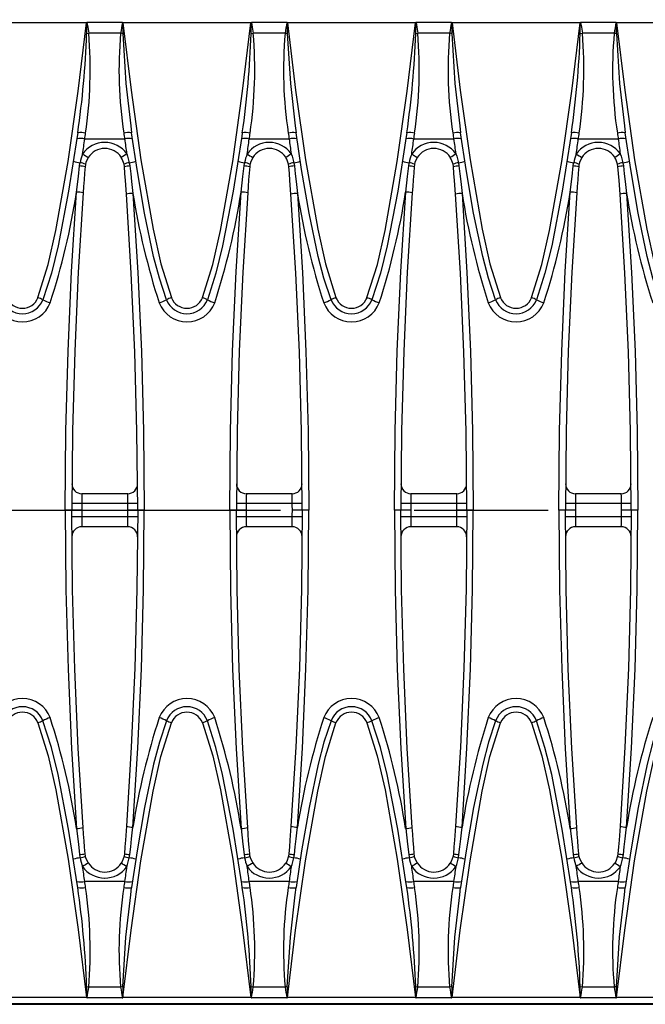
# Model space of a CAD drawing. Units: millimetres. Extents: x 56 to 3304, y 56 to 2320.
# Drawn here: x 971 to 1066, y 452 to 602 of the extents above; entities that cross this region are included whole.
import ezdxf

# ---------------------------------------------------------------- set-up
doc = ezdxf.new("R2010")
doc.units = ezdxf.units.MM
doc.header["$LTSCALE"] = 8
doc.linetypes.add('CENTERX2', pattern=[20.32, 12.7, -2.54, 2.54, -2.54])
doc.layers.add('HAURATON_CENTERLINE', color=60, linetype='CENTERX2')
doc.layers.add('HAURATON_DIMENSIONING', color=1, linetype='Continuous')
doc.layers.add('HAURATON_PRODUCT_CONTOUR', color=7, linetype='Continuous', lineweight=25)
doc.styles.add('SLDTEXTSTYLE2', font='ARIAL.TTF', dxfattribs={"width": 0.948})
doc.dimstyles.new('SLDDIMSTYLE0', dxfattribs={"dimtxt": 28, "dimasz": 26.416, "dimexe": 0, "dimexo": 0.0625, "dimgap": 7, "dimtad": 1, "dimdec": 1, "dimrnd": 1e-09, "dimzin": 12, "dimdsep": 46, "dimtxsty": 'SLDTEXTSTYLE2', "dimsah": 1, "dimcen": 0.09, "dimadec": 0, "dimazin": 3, "dimtfac": 1, "dimtdec": 1, "dimtofl": 0, "dimtmove": 0, "dimatfit": 3, "dimfxl": 1, "dimfrac": 2, "dimtolj": 1, "dimtzin": 12, "dimarcsym": 0})

# ---------------------------------------------------------------- blocks, each defined once
blk = doc.blocks.new('_D_8')
at = {"layer": 'HAURATON_DIMENSIONING'}
for p, q in [((801.41, 749.7), (865.58, 749.7)), ((865.58, 693.89), (801.41, 693.89)), ((583.5, 527.58), (583.5, 690.73)), ((1083.5, 602.68), (1083.5, 690.73)), ((583.5, 682.73), (1083.5, 682.73))]:
    blk.add_line(p, q, dxfattribs=at)
for centre, start, end in [((801.41, 721.8), 90, 270), ((865.58, 721.8), 270, 90)]:
    blk.add_arc(centre, 27.9, start, end, dxfattribs=at)
for points in [[(583.5, 682.73), (609.91, 678.67), (609.91, 686.8)], [(1083.5, 682.73), (1057.08, 686.8), (1057.08, 678.67)]]:
    blk.add_solid(points, dxfattribs=at)
at = {"layer": 'HAURATON_DIMENSIONING', "insert": (801.41, 736.4), "char_height": 28, "attachment_point": 1, "style": 'SLDTEXTSTYLE2'}
blk.add_mtext('500', dxfattribs=at)

msp = doc.modelspace()

# ---------------------------------------------------------------- linework, layer by layer
at = {"layer": 'HAURATON_CENTERLINE'}
msp.add_line((583.5, 527.58), (1583.5, 527.58), dxfattribs=at)
at = {"layer": 'HAURATON_PRODUCT_CONTOUR'}
for p, q in [((986.18, 601.71), (980.81, 601.71)), ((1011.18, 601.71), (1005.81, 601.71)), ((1036.18, 601.71), (1030.81, 601.71)), ((1061.18, 601.71), (1055.81, 601.71)), ((980.72, 601.66), (961.27, 601.66)), ((1005.72, 601.66), (986.27, 601.66)), ((1030.72, 601.66), (1011.27, 601.66)), ((1055.72, 601.66), (1036.27, 601.66)), ((1080.72, 601.66), (1061.27, 601.66)), ((980.76, 600.02), (981.08, 600.07)), ((985.91, 600.07), (981.08, 600.07)), ((1005.76, 600.02), (1006.08, 600.07)), ((1010.91, 600.07), (1006.08, 600.07)), ((1030.76, 600.02), (1031.08, 600.07)), ((1035.91, 600.07), (1031.08, 600.07)), ((1055.76, 600.02), (1056.08, 600.07)), ((1060.91, 600.07), (1056.08, 600.07)), ((987.46, 586.02), (987.58, 584.93)), ((1012.46, 586.02), (1012.58, 584.93)), ((1037.46, 586.02), (1037.58, 584.93)), ((1062.46, 586.02), (1062.58, 584.93)), ((986.53, 584), (980.47, 584)), ((1011.53, 584), (1005.47, 584)), ((1036.53, 584), (1030.47, 584)), ((1061.53, 584), (1055.47, 584)), ((986.49, 579.81), (986.44, 580.18)), ((987.24, 580.4), (987.32, 579.91)), ((1011.49, 579.81), (1011.44, 580.18)), ((1012.24, 580.4), (1012.32, 579.91)), ((1036.49, 579.81), (1036.44, 580.18)), ((1037.24, 580.4), (1037.32, 579.91)), ((1061.49, 579.81), (1061.44, 580.18)), ((1062.24, 580.4), (1062.32, 579.91)), ((986.99, 530.09), (980.02, 530.09)), ((1011.99, 530.09), (1005.02, 530.09)), ((1036.99, 530.09), (1030.02, 530.09)), ((1061.99, 530.09), (1055.02, 530.09)), ((980.01, 528.6), (978.51, 528.6)), ((987.01, 528.6), (980.01, 528.6)), ((988.51, 528.6), (987.01, 528.6)), ((1005.01, 528.6), (1003.51, 528.6)), ((1012.01, 528.6), (1005.01, 528.6)), ((1013.51, 528.6), (1012.01, 528.6)), ((1030.01, 528.6), (1028.51, 528.6)), ((1037.01, 528.6), (1030.01, 528.6)), ((1038.51, 528.6), (1037.01, 528.6)), ((1055.01, 528.6), (1053.51, 528.6)), ((1062.01, 528.6), (1055.01, 528.6)), ((1063.51, 528.6), (1062.01, 528.6)), ((978.51, 527.58), (977.51, 527.58)), ((980.01, 527.58), (978.51, 527.58)), ((988.51, 527.58), (987.01, 527.58)), ((989.51, 527.58), (988.51, 527.58)), ((1003.51, 527.58), (1002.51, 527.58)), ((1005.01, 527.58), (1003.51, 527.58)), ((1013.51, 527.58), (1012.01, 527.58)), ((1014.51, 527.58), (1013.51, 527.58)), ((1028.51, 527.58), (1027.51, 527.58)), ((1030.01, 527.58), (1028.51, 527.58)), ((1038.51, 527.58), (1037.01, 527.58)), ((1039.51, 527.58), (1038.51, 527.58)), ((1053.51, 527.58), (1052.51, 527.58)), ((1055.01, 527.58), (1053.51, 527.58)), ((1063.51, 527.58), (1062.01, 527.58)), ((1064.51, 527.58), (1063.51, 527.58)), ((980.01, 526.56), (978.51, 526.55)), ((987.01, 526.56), (980.01, 526.56)), ((988.51, 526.55), (987.01, 526.56)), ((1005.01, 526.56), (1003.51, 526.55)), ((1012.01, 526.56), (1005.01, 526.56)), ((1013.51, 526.55), (1012.01, 526.56)), ((1030.01, 526.56), (1028.51, 526.55)), ((1037.01, 526.56), (1030.01, 526.56)), ((1038.51, 526.55), (1037.01, 526.56)), ((1055.01, 526.56), (1053.51, 526.55)), ((1062.01, 526.56), (1055.01, 526.56)), ((1063.51, 526.55), (1062.01, 526.56)), ((986.99, 525.06), (980.02, 525.06)), ((1011.99, 525.06), (1005.02, 525.06)), ((1036.99, 525.06), (1030.02, 525.06)), ((1061.99, 525.06), (1055.02, 525.06)), ((986.49, 475.35), (986.44, 474.98)), ((987.24, 474.75), (987.32, 475.24)), ((1011.49, 475.35), (1011.44, 474.98)), ((1012.24, 474.75), (1012.32, 475.24)), ((1036.49, 475.35), (1036.44, 474.98)), ((1037.24, 474.75), (1037.32, 475.24)), ((1061.49, 475.35), (1061.44, 474.98)), ((1062.24, 474.75), (1062.32, 475.24)), ((986.53, 471.15), (980.47, 471.15)), ((987.46, 469.13), (987.58, 470.22)), ((1011.53, 471.15), (1005.47, 471.15)), ((1012.46, 469.13), (1012.58, 470.22)), ((1036.53, 471.15), (1030.47, 471.15)), ((1037.46, 469.13), (1037.58, 470.22)), ((1061.53, 471.15), (1055.47, 471.15)), ((1062.46, 469.13), (1062.58, 470.22)), ((981.08, 455.09), (980.76, 455.13)), ((985.91, 455.09), (981.08, 455.09)), ((1006.08, 455.09), (1005.76, 455.13)), ((1010.91, 455.09), (1006.08, 455.09)), ((1031.08, 455.09), (1030.76, 455.13)), ((1035.91, 455.09), (1031.08, 455.09)), ((1056.08, 455.09), (1055.76, 455.13)), ((1060.91, 455.09), (1056.08, 455.09)), ((980.72, 453.5), (961.27, 453.5)), ((1005.72, 453.5), (986.27, 453.5)), ((1030.72, 453.5), (1011.27, 453.5)), ((1055.72, 453.5), (1036.27, 453.5)), ((1080.72, 453.5), (1061.27, 453.5)), ((577.5, 452.48), (1564.51, 452.48)), ((584.5, 452.58), (1582.5, 452.58)), ((986.18, 453.44), (980.81, 453.44)), ((1011.18, 453.44), (1005.81, 453.44)), ((1036.18, 453.44), (1030.81, 453.44)), ((1061.18, 453.44), (1055.81, 453.44))]:
    msp.add_line(p, q, dxfattribs=at)
at = {"layer": 'HAURATON_PRODUCT_CONTOUR', "flags": 128}
for points in [[(980.76, 601.69), (980.75, 601.68), (980.73, 601.66), (980.72, 601.66)], [(980.81, 601.71), (980.93, 601.01), (981.08, 600.07)], [(1005.76, 601.69), (1005.75, 601.68), (1005.73, 601.66), (1005.72, 601.66)], [(1005.81, 601.71), (1005.93, 601.01), (1006.08, 600.07)], [(1030.76, 601.69), (1030.75, 601.68), (1030.73, 601.66), (1030.72, 601.66)], [(1030.81, 601.71), (1030.93, 601.01), (1031.08, 600.07)], [(1055.76, 601.69), (1055.75, 601.68), (1055.73, 601.66), (1055.72, 601.66)], [(1055.81, 601.71), (1055.93, 601.01), (1056.08, 600.07)], [(973.35, 559.89), (974.93, 564.92), (976.09, 570.08), (977.95, 580.6), (979.46, 591.28), (980.72, 601.66)], [(986.27, 601.66), (987.51, 591.41), (989.01, 580.85), (990.86, 570.3), (992.03, 565.03), (993.64, 559.89)], [(998.35, 559.89), (999.93, 564.92), (1001.09, 570.08), (1002.95, 580.6), (1004.46, 591.28), (1005.72, 601.66)], [(1011.27, 601.66), (1012.51, 591.41), (1014.01, 580.85), (1015.86, 570.3), (1017.03, 565.03), (1018.64, 559.89)], [(1023.35, 559.89), (1024.93, 564.92), (1026.09, 570.08), (1027.95, 580.6), (1029.46, 591.28), (1030.72, 601.66)], [(1036.27, 601.66), (1037.51, 591.41), (1039.01, 580.85), (1040.86, 570.3), (1042.03, 565.03), (1043.64, 559.89)], [(1048.35, 559.89), (1049.93, 564.92), (1051.09, 570.08), (1052.95, 580.6), (1054.46, 591.28), (1055.72, 601.66)], [(1061.27, 601.66), (1062.51, 591.41), (1064.01, 580.85), (1065.86, 570.3), (1067.03, 565.03), (1068.64, 559.89)], [(986.24, 600.02), (986.08, 600.04), (985.91, 600.07)], [(986.24, 600.02), (986.72, 592.46), (987.46, 586.02)], [(1011.24, 600.02), (1011.08, 600.04), (1010.91, 600.07)], [(1011.24, 600.02), (1011.72, 592.46), (1012.46, 586.02)], [(1036.24, 600.02), (1036.08, 600.04), (1035.91, 600.07)], [(1036.24, 600.02), (1036.72, 592.46), (1037.46, 586.02)], [(1061.24, 600.02), (1061.08, 600.04), (1060.91, 600.07)], [(1061.24, 600.02), (1061.72, 592.46), (1062.46, 586.02)], [(979.41, 584.93), (979.33, 584.38), (978.02, 576.06), (976.42, 567.76), (975.4, 563.63), (974.1, 559.57)], [(987.58, 584.93), (987.55, 584.96), (987.55, 584.96)], [(992.89, 559.57), (991.81, 562.83), (990.94, 566.17), (989.56, 572.74), (988.42, 579.37), (987.58, 584.93)], [(1004.41, 584.93), (1004.33, 584.38), (1003.02, 576.06), (1001.42, 567.76), (1000.4, 563.63), (999.1, 559.57)], [(1012.58, 584.93), (1012.55, 584.96), (1012.55, 584.96)], [(1017.89, 559.57), (1016.81, 562.83), (1015.94, 566.17), (1014.56, 572.74), (1013.42, 579.37), (1012.58, 584.93)], [(1029.41, 584.93), (1029.33, 584.38), (1028.02, 576.06), (1026.42, 567.76), (1025.4, 563.63), (1024.1, 559.57)], [(1037.58, 584.93), (1037.55, 584.96), (1037.55, 584.96)], [(1042.89, 559.57), (1041.81, 562.83), (1040.94, 566.17), (1039.56, 572.74), (1038.42, 579.37), (1037.58, 584.93)], [(1054.41, 584.93), (1054.33, 584.38), (1053.02, 576.06), (1051.42, 567.76), (1050.4, 563.63), (1049.1, 559.57)], [(1062.58, 584.93), (1062.55, 584.96), (1062.55, 584.96)], [(1067.89, 559.57), (1066.81, 562.83), (1065.94, 566.17), (1064.56, 572.74), (1063.42, 579.37), (1062.58, 584.93)], [(980.99, 581.19), (980.64, 580.44), (980.58, 580.17)], [(986.44, 580.18), (986.16, 580.96), (986, 581.22)], [(986.84, 581.76), (986.98, 581.42), (987.24, 580.4)], [(1005.99, 581.19), (1005.64, 580.44), (1005.58, 580.17)], [(1011.44, 580.18), (1011.16, 580.96), (1011, 581.22)], [(1011.84, 581.76), (1011.98, 581.42), (1012.24, 580.4)], [(1030.99, 581.19), (1030.64, 580.44), (1030.58, 580.17)], [(1036.44, 580.18), (1036.16, 580.96), (1036, 581.22)], [(1036.84, 581.76), (1036.98, 581.42), (1037.24, 580.4)], [(1055.99, 581.19), (1055.64, 580.44), (1055.58, 580.17)], [(1061.44, 580.18), (1061.16, 580.96), (1061, 581.22)], [(1061.84, 581.76), (1061.98, 581.42), (1062.24, 580.4)], [(979.23, 575.94), (979.51, 578.32), (979.69, 579.91)], [(979.69, 579.91), (979.74, 580.29), (979.76, 580.4)], [(980.53, 579.81), (980.45, 578.81), (980.37, 577.81), (980.3, 576.81), (980.23, 575.81)], [(980.58, 580.17), (980.56, 580.09), (980.53, 579.81)], [(986.8, 575.61), (986.65, 577.71), (986.57, 578.76), (986.49, 579.81)], [(987.32, 579.91), (987.45, 578.72), (987.59, 577.53), (987.69, 576.63), (987.8, 575.74)], [(1004.23, 575.94), (1004.51, 578.32), (1004.69, 579.91)], [(1004.69, 579.91), (1004.74, 580.29), (1004.76, 580.4)], [(1005.53, 579.81), (1005.45, 578.81), (1005.37, 577.81), (1005.3, 576.81), (1005.23, 575.81)], [(1005.58, 580.17), (1005.56, 580.09), (1005.53, 579.81)], [(1011.8, 575.61), (1011.65, 577.71), (1011.57, 578.76), (1011.49, 579.81)], [(1012.32, 579.91), (1012.45, 578.72), (1012.59, 577.53), (1012.69, 576.63), (1012.8, 575.74)], [(1029.23, 575.94), (1029.51, 578.32), (1029.69, 579.91)], [(1029.69, 579.91), (1029.74, 580.29), (1029.76, 580.4)], [(1030.53, 579.81), (1030.45, 578.81), (1030.37, 577.81), (1030.3, 576.81), (1030.23, 575.81)], [(1030.58, 580.17), (1030.56, 580.09), (1030.53, 579.81)], [(1036.8, 575.61), (1036.65, 577.71), (1036.57, 578.76), (1036.49, 579.81)], [(1037.32, 579.91), (1037.45, 578.72), (1037.59, 577.53), (1037.69, 576.63), (1037.8, 575.74)], [(1054.23, 575.94), (1054.51, 578.32), (1054.69, 579.91)], [(1054.69, 579.91), (1054.74, 580.29), (1054.76, 580.4)], [(1055.53, 579.81), (1055.45, 578.81), (1055.37, 577.81), (1055.3, 576.81), (1055.23, 575.81)], [(1055.58, 580.17), (1055.56, 580.09), (1055.53, 579.81)], [(1061.8, 575.61), (1061.65, 577.71), (1061.57, 578.76), (1061.49, 579.81)], [(1062.32, 579.91), (1062.45, 578.72), (1062.59, 577.53), (1062.69, 576.63), (1062.8, 575.74)], [(977.51, 527.58), (977.62, 539.67), (977.94, 551.76), (978.48, 563.85), (979.23, 575.94)], [(980.23, 575.81), (979.48, 563.79), (978.94, 551.74), (978.62, 539.66), (978.51, 527.58)], [(988.51, 527.58), (988.4, 539.59), (988.08, 551.6), (987.54, 563.61), (986.8, 575.61)], [(987.8, 575.74), (988.54, 563.73), (989.08, 551.7), (989.4, 539.65), (989.51, 527.58)], [(1002.51, 527.58), (1002.62, 539.67), (1002.94, 551.76), (1003.48, 563.85), (1004.23, 575.94)], [(1005.23, 575.81), (1004.48, 563.79), (1003.94, 551.74), (1003.62, 539.66), (1003.51, 527.58)], [(1013.51, 527.58), (1013.4, 539.59), (1013.08, 551.6), (1012.54, 563.61), (1011.8, 575.61)], [(1012.8, 575.74), (1013.54, 563.73), (1014.08, 551.7), (1014.4, 539.65), (1014.51, 527.58)], [(1027.51, 527.58), (1027.62, 539.67), (1027.94, 551.76), (1028.48, 563.85), (1029.23, 575.94)], [(1030.23, 575.81), (1029.48, 563.79), (1028.94, 551.74), (1028.62, 539.66), (1028.51, 527.58)], [(1038.51, 527.58), (1038.4, 539.59), (1038.08, 551.6), (1037.54, 563.61), (1036.8, 575.61)], [(1037.8, 575.74), (1038.54, 563.73), (1039.08, 551.7), (1039.4, 539.65), (1039.51, 527.58)], [(1052.51, 527.58), (1052.62, 539.67), (1052.94, 551.76), (1053.48, 563.85), (1054.23, 575.94)], [(1055.23, 575.81), (1054.48, 563.79), (1053.94, 551.74), (1053.62, 539.66), (1053.51, 527.58)], [(1063.51, 527.58), (1063.4, 539.59), (1063.08, 551.6), (1062.54, 563.61), (1061.8, 575.61)], [(1062.8, 575.74), (1063.54, 563.73), (1064.08, 551.7), (1064.4, 539.65), (1064.51, 527.58)], [(977.51, 527.58), (977.62, 515.49), (977.94, 503.4), (978.48, 491.3), (979.23, 479.22)], [(980.23, 479.34), (979.48, 491.36), (978.94, 503.41), (978.62, 515.49), (978.51, 527.58)], [(988.51, 527.58), (988.4, 515.57), (988.08, 503.56), (987.54, 491.54), (986.8, 479.54)], [(987.8, 479.42), (988.54, 491.42), (989.08, 503.45), (989.4, 515.51), (989.51, 527.58)], [(1002.51, 527.58), (1002.62, 515.49), (1002.94, 503.4), (1003.48, 491.3), (1004.23, 479.22)], [(1005.23, 479.34), (1004.48, 491.36), (1003.94, 503.41), (1003.62, 515.49), (1003.51, 527.58)], [(1013.51, 527.58), (1013.4, 515.57), (1013.08, 503.56), (1012.54, 491.54), (1011.8, 479.54)], [(1012.8, 479.42), (1013.54, 491.42), (1014.08, 503.45), (1014.4, 515.51), (1014.51, 527.58)], [(1027.51, 527.58), (1027.62, 515.49), (1027.94, 503.4), (1028.48, 491.3), (1029.23, 479.22)], [(1030.23, 479.34), (1029.48, 491.36), (1028.94, 503.41), (1028.62, 515.49), (1028.51, 527.58)], [(1038.51, 527.58), (1038.4, 515.57), (1038.08, 503.56), (1037.54, 491.54), (1036.8, 479.54)], [(1037.8, 479.42), (1038.54, 491.42), (1039.08, 503.45), (1039.4, 515.51), (1039.51, 527.58)], [(1052.51, 527.58), (1052.62, 515.49), (1052.94, 503.4), (1053.48, 491.3), (1054.23, 479.22)], [(1055.23, 479.34), (1054.48, 491.36), (1053.94, 503.41), (1053.62, 515.49), (1053.51, 527.58)], [(1063.51, 527.58), (1063.4, 515.57), (1063.08, 503.56), (1062.54, 491.54), (1061.8, 479.54)], [(1062.8, 479.42), (1063.54, 491.42), (1064.08, 503.45), (1064.4, 515.51), (1064.51, 527.58)], [(979.41, 470.22), (979.33, 470.77), (978.02, 479.09), (976.42, 487.4), (975.4, 491.52), (974.1, 495.58)], [(992.89, 495.58), (991.81, 492.32), (990.94, 488.98), (989.56, 482.41), (988.42, 475.78), (987.58, 470.22)], [(1004.41, 470.22), (1004.33, 470.77), (1003.02, 479.09), (1001.42, 487.4), (1000.4, 491.52), (999.1, 495.58)], [(1017.89, 495.58), (1016.81, 492.32), (1015.94, 488.98), (1014.56, 482.41), (1013.42, 475.78), (1012.58, 470.22)], [(1029.41, 470.22), (1029.33, 470.77), (1028.02, 479.09), (1026.42, 487.4), (1025.4, 491.52), (1024.1, 495.58)], [(1042.89, 495.58), (1041.81, 492.32), (1040.94, 488.98), (1039.56, 482.41), (1038.42, 475.78), (1037.58, 470.22)], [(1054.41, 470.22), (1054.33, 470.77), (1053.02, 479.09), (1051.42, 487.4), (1050.4, 491.52), (1049.1, 495.58)], [(1067.89, 495.58), (1066.81, 492.32), (1065.94, 488.98), (1064.56, 482.41), (1063.42, 475.78), (1062.58, 470.22)], [(973.35, 495.26), (974.91, 490.24), (976.09, 485.07), (977.95, 474.55), (979.46, 463.87), (980.72, 453.5)], [(986.27, 453.5), (987.51, 463.74), (989.01, 474.3), (990.86, 484.85), (992.03, 490.12), (993.64, 495.26)], [(998.35, 495.26), (999.91, 490.24), (1001.09, 485.07), (1002.95, 474.55), (1004.46, 463.87), (1005.72, 453.5)], [(1011.27, 453.5), (1012.51, 463.74), (1014.01, 474.3), (1015.86, 484.85), (1017.03, 490.12), (1018.64, 495.26)], [(1023.35, 495.26), (1024.91, 490.24), (1026.09, 485.07), (1027.95, 474.55), (1029.46, 463.87), (1030.72, 453.5)], [(1036.27, 453.5), (1037.51, 463.74), (1039.01, 474.3), (1040.86, 484.85), (1042.03, 490.12), (1043.64, 495.26)], [(1048.35, 495.26), (1049.91, 490.24), (1051.09, 485.07), (1052.95, 474.55), (1054.46, 463.87), (1055.72, 453.5)], [(1061.27, 453.5), (1062.51, 463.74), (1064.01, 474.3), (1065.86, 484.85), (1067.03, 490.12), (1068.64, 495.26)], [(979.23, 479.22), (979.51, 476.84), (979.69, 475.24)], [(980.53, 475.35), (980.45, 476.34), (980.37, 477.34), (980.3, 478.34), (980.23, 479.34)], [(986.8, 479.54), (986.65, 477.44), (986.57, 476.39), (986.49, 475.35)], [(987.32, 475.24), (987.45, 476.43), (987.59, 477.62), (987.69, 478.52), (987.8, 479.42)], [(1004.23, 479.22), (1004.51, 476.84), (1004.69, 475.24)], [(1005.53, 475.35), (1005.45, 476.34), (1005.37, 477.34), (1005.3, 478.34), (1005.23, 479.34)], [(1011.8, 479.54), (1011.65, 477.44), (1011.57, 476.39), (1011.49, 475.35)], [(1012.32, 475.24), (1012.45, 476.43), (1012.59, 477.62), (1012.69, 478.52), (1012.8, 479.42)], [(1029.23, 479.22), (1029.51, 476.84), (1029.69, 475.24)], [(1030.53, 475.35), (1030.45, 476.34), (1030.37, 477.34), (1030.3, 478.34), (1030.23, 479.34)], [(1036.8, 479.54), (1036.65, 477.44), (1036.57, 476.39), (1036.49, 475.35)], [(1037.32, 475.24), (1037.45, 476.43), (1037.59, 477.62), (1037.69, 478.52), (1037.8, 479.42)], [(1054.23, 479.22), (1054.51, 476.84), (1054.69, 475.24)], [(1055.53, 475.35), (1055.45, 476.34), (1055.37, 477.34), (1055.3, 478.34), (1055.23, 479.34)], [(1061.8, 479.54), (1061.65, 477.44), (1061.57, 476.39), (1061.49, 475.35)], [(1062.32, 475.24), (1062.45, 476.43), (1062.59, 477.62), (1062.69, 478.52), (1062.8, 479.42)], [(979.69, 475.24), (979.74, 474.86), (979.76, 474.75)], [(980.58, 474.98), (980.56, 475.06), (980.53, 475.35)], [(980.99, 473.96), (980.64, 474.72), (980.58, 474.98)], [(986.44, 474.98), (986.16, 474.19), (986, 473.93)], [(986.84, 473.39), (986.98, 473.74), (987.24, 474.75)], [(1004.69, 475.24), (1004.74, 474.86), (1004.76, 474.75)], [(1005.58, 474.98), (1005.56, 475.06), (1005.53, 475.35)], [(1005.99, 473.96), (1005.64, 474.72), (1005.58, 474.98)], [(1011.44, 474.98), (1011.16, 474.19), (1011, 473.93)], [(1011.84, 473.39), (1011.98, 473.74), (1012.24, 474.75)], [(1029.69, 475.24), (1029.74, 474.86), (1029.76, 474.75)], [(1030.58, 474.98), (1030.56, 475.06), (1030.53, 475.35)], [(1030.99, 473.96), (1030.64, 474.72), (1030.58, 474.98)], [(1036.44, 474.98), (1036.16, 474.19), (1036, 473.93)], [(1036.84, 473.39), (1036.98, 473.74), (1037.24, 474.75)], [(1054.69, 475.24), (1054.74, 474.86), (1054.76, 474.75)], [(1055.58, 474.98), (1055.56, 475.06), (1055.53, 475.35)], [(1055.99, 473.96), (1055.64, 474.72), (1055.58, 474.98)], [(1061.44, 474.98), (1061.16, 474.19), (1061, 473.93)], [(1061.84, 473.39), (1061.98, 473.74), (1062.24, 474.75)], [(987.58, 470.22), (987.55, 470.19), (987.55, 470.19)], [(1012.58, 470.22), (1012.55, 470.19), (1012.55, 470.19)], [(1037.58, 470.22), (1037.55, 470.19), (1037.55, 470.19)], [(1062.58, 470.22), (1062.55, 470.19), (1062.55, 470.19)], [(986.24, 455.13), (986.72, 462.69), (987.46, 469.13)], [(1011.24, 455.13), (1011.72, 462.69), (1012.46, 469.13)], [(1036.24, 455.13), (1036.72, 462.69), (1037.46, 469.13)], [(1061.24, 455.13), (1061.72, 462.69), (1062.46, 469.13)], [(986.24, 455.13), (986.08, 455.11), (985.91, 455.09)], [(1011.24, 455.13), (1011.08, 455.11), (1010.91, 455.09)], [(1036.24, 455.13), (1036.08, 455.11), (1035.91, 455.09)], [(1061.24, 455.13), (1061.08, 455.11), (1060.91, 455.09)], [(980.76, 453.46), (980.75, 453.48), (980.73, 453.49), (980.72, 453.5)], [(1005.76, 453.46), (1005.75, 453.48), (1005.73, 453.49), (1005.72, 453.5)], [(1030.76, 453.46), (1030.75, 453.48), (1030.73, 453.49), (1030.72, 453.5)], [(1055.76, 453.46), (1055.75, 453.48), (1055.73, 453.49), (1055.72, 453.5)]]:
    msp.add_lwpolyline(points, dxfattribs=at)
at = {"layer": 'HAURATON_PRODUCT_CONTOUR'}
for centre, radius, start, end in [((980.81, 601.64), 0.066, 88.0868, 133.4167), ((626.22, 602.4), 354.55, 359.6151, 359.8856), ((1153.6, 573.43), 169.79, 170.4114, 170.9732), ((986.18, 601.64), 0.0683, 47.3571, 91.1395), ((1332.18, 602.36), 345.95, 180.111, 180.3882), ((959.81, 574.75), 37.73, 45.4849, 45.5647), ((1005.81, 601.64), 0.066, 88.0868, 133.4167), ((651.22, 602.4), 354.55, 359.6151, 359.8856), ((1178.6, 573.43), 169.79, 170.4114, 170.9732), ((1011.18, 601.64), 0.0683, 47.3571, 91.1395), ((1357.18, 602.36), 345.95, 180.111, 180.3882), ((984.81, 574.75), 37.73, 45.4849, 45.5647), ((1030.81, 601.64), 0.066, 88.0868, 133.4167), ((676.22, 602.4), 354.55, 359.6151, 359.8856), ((1203.6, 573.43), 169.79, 170.4114, 170.9732), ((1036.18, 601.64), 0.0683, 47.3571, 91.1395), ((1382.18, 602.36), 345.95, 180.111, 180.3882), ((1009.81, 574.75), 37.73, 45.4849, 45.5647), ((1055.81, 601.64), 0.066, 88.0868, 133.4167), ((701.22, 602.4), 354.55, 359.6151, 359.8856), ((1228.6, 573.43), 169.79, 170.4114, 170.9732), ((1061.18, 601.64), 0.0683, 47.3571, 91.1395), ((1407.18, 602.36), 345.95, 180.111, 180.3882), ((1034.81, 574.75), 37.73, 45.4849, 45.5647), ((840.7, 604.9), 140.14, 351.8071, 358.0024), ((914.63, 594.59), 66.67, 351.6488, 4.7145), ((1049.5, 594.5), 63.83, 174.9932, 188.6435), ((865.7, 604.9), 140.14, 351.8071, 358.0024), ((939.63, 594.59), 66.67, 351.6488, 4.7145), ((1074.5, 594.5), 63.83, 174.9932, 188.6435), ((890.7, 604.9), 140.14, 351.8071, 358.0024), ((964.63, 594.59), 66.67, 351.6488, 4.7145), ((1099.5, 594.5), 63.83, 174.9932, 188.6435), ((915.7, 604.9), 140.14, 351.8071, 358.0024), ((989.63, 594.59), 66.67, 351.6488, 4.7145), ((1124.5, 594.5), 63.83, 174.9932, 188.6435), ((979.83, 581.59), 2.5, 75.133, 102.6479), ((979.94, 582.35), 2.64, 75.5877, 101.6191), ((553.35, 642.42), 431.09, 351.9055, 352.2111), ((578.32, 643.1), 406.47, 351.6404, 351.7691), ((987.15, 581.26), 3.72, 83.8984, 101.7177), ((1388.68, 643.1), 406.47, 188.2309, 188.3596), ((987.17, 581.59), 2.5, 77.3521, 104.867), ((1414.02, 642.48), 431.48, 187.789, 188.0894), ((1004.83, 581.59), 2.5, 75.133, 102.6479), ((1004.94, 582.35), 2.64, 75.5877, 101.6191), ((578.35, 642.42), 431.09, 351.9055, 352.2111), ((603.32, 643.1), 406.47, 351.6404, 351.7691), ((1012.15, 581.26), 3.72, 83.8984, 101.7177), ((1413.68, 643.1), 406.47, 188.2309, 188.3596), ((1012.17, 581.59), 2.5, 77.3521, 104.867), ((1439.02, 642.48), 431.48, 187.789, 188.0894), ((1029.83, 581.59), 2.5, 75.133, 102.6479), ((1029.94, 582.35), 2.64, 75.5877, 101.6191), ((603.35, 642.42), 431.09, 351.9055, 352.2111), ((628.32, 643.1), 406.47, 351.6404, 351.7691), ((1037.15, 581.26), 3.72, 83.8984, 101.7177), ((1438.68, 643.1), 406.47, 188.2309, 188.3596), ((1037.17, 581.59), 2.5, 77.3521, 104.867), ((1464.02, 642.48), 431.48, 187.789, 188.0894), ((1054.83, 581.59), 2.5, 75.133, 102.6479), ((1054.94, 582.35), 2.64, 75.5877, 101.6191), ((628.35, 642.42), 431.09, 351.9055, 352.2111), ((653.32, 643.1), 406.47, 351.6404, 351.7691), ((1062.15, 581.26), 3.72, 83.8984, 101.7177), ((1463.68, 643.1), 406.47, 188.2309, 188.3596), ((1062.17, 581.59), 2.5, 77.3521, 104.867), ((1489.02, 642.48), 431.48, 187.789, 188.0894), ((983.48, 579.43), 4.05, 89.8211, 145.4896), ((983.52, 579.58), 3, 90.382, 147.3543), ((983.53, 579.42), 4.06, 35.2036, 90.4118), ((983.5, 579.58), 3, 33.3108, 90), ((1008.48, 579.43), 4.05, 89.8211, 145.4896), ((1008.52, 579.58), 3, 90.382, 147.3543), ((1008.53, 579.42), 4.06, 35.2036, 90.4118), ((1008.5, 579.58), 3, 33.3108, 90), ((1033.48, 579.43), 4.05, 89.8211, 145.4896), ((1033.52, 579.58), 3, 90.382, 147.3543), ((1033.53, 579.42), 4.06, 35.2036, 90.4118), ((1033.5, 579.58), 3, 33.3108, 90), ((1058.48, 579.43), 4.05, 89.8211, 145.4896), ((1058.52, 579.58), 3, 90.382, 147.3543), ((1058.53, 579.42), 4.06, 35.2036, 90.4118), ((1058.5, 579.58), 3, 33.3108, 90), ((985.95, 579.29), 6.29, 157.2792, 169.8439), ((994.8, 604.13), 26.77, 236.8245, 238.9524), ((973.98, 600.89), 23.05, 301.4564, 303.925), ((1010.95, 579.29), 6.29, 157.2792, 169.8439), ((1019.8, 604.13), 26.77, 236.8245, 238.9524), ((998.98, 600.89), 23.05, 301.4564, 303.925), ((1035.95, 579.29), 6.29, 157.2792, 169.8439), ((1044.8, 604.13), 26.77, 236.8245, 238.9524), ((1023.98, 600.89), 23.05, 301.4564, 303.925), ((1060.95, 579.29), 6.29, 157.2792, 169.8439), ((1069.8, 604.13), 26.77, 236.8245, 238.9524), ((1048.98, 600.89), 23.05, 301.4564, 303.925), ((980.2, 584.7), 4.32, 250.691, 264.1892), ((979.52, 575.28), 4.63, 77.4581, 87.9247), ((979.31, 577.22), 3.21, 66.717, 81.9046), ((987.69, 577.3), 3.14, 98.1224, 113.5009), ((987.49, 575.27), 4.64, 92.1197, 102.4517), ((986.81, 584.64), 4.26, 275.8184, 289.3699), ((1005.2, 584.7), 4.32, 250.691, 264.1892), ((1004.52, 575.28), 4.63, 77.4581, 87.9247), ((1004.31, 577.22), 3.21, 66.717, 81.9046), ((1012.69, 577.3), 3.14, 98.1224, 113.5009), ((1012.49, 575.27), 4.64, 92.1197, 102.4517), ((1011.81, 584.64), 4.26, 275.8184, 289.3699), ((1030.2, 584.7), 4.32, 250.691, 264.1892), ((1029.52, 575.28), 4.63, 77.4581, 87.9247), ((1029.31, 577.22), 3.21, 66.717, 81.9046), ((1037.69, 577.3), 3.14, 98.1224, 113.5009), ((1037.49, 575.27), 4.64, 92.1197, 102.4517), ((1036.81, 584.64), 4.26, 275.8184, 289.3699), ((1055.2, 584.7), 4.32, 250.691, 264.1892), ((1054.52, 575.28), 4.63, 77.4581, 87.9247), ((1054.31, 577.22), 3.21, 66.717, 81.9046), ((1062.69, 577.3), 3.14, 98.1224, 113.5009), ((1062.49, 575.27), 4.64, 92.1197, 102.4517), ((1061.81, 584.64), 4.26, 275.8184, 289.3699), ((870.45, 592.96), 110.1, 342.0882, 351.1064), ((979.13, 571.03), 4.91, 77.0964, 88.8517), ((987.89, 570.81), 4.93, 91.1433, 102.8511), ((1095.62, 592.72), 109.15, 188.9506, 197.9412), ((895.45, 592.96), 110.1, 342.0882, 351.1064), ((1004.13, 571.03), 4.91, 77.0964, 88.8517), ((1012.89, 570.81), 4.93, 91.1433, 102.8511), ((1120.62, 592.72), 109.15, 188.9506, 197.9412), ((920.45, 592.96), 110.1, 342.0882, 351.1064), ((1029.13, 571.03), 4.91, 77.0964, 88.8517), ((1037.89, 570.81), 4.93, 91.1433, 102.8511), ((1145.62, 592.72), 109.15, 188.9506, 197.9412), ((945.45, 592.96), 110.1, 342.0882, 351.1064), ((1054.13, 571.03), 4.91, 77.0964, 88.8517), ((1062.89, 570.81), 4.93, 91.1433, 102.8511), ((1170.62, 592.72), 109.15, 188.9506, 197.9412), ((971, 560.8), 2.53, 201.1916, 338.8084), ((971.25, 553.91), 6.34, 63.2862, 70.6129), ((995.74, 553.91), 6.34, 109.3871, 116.7138), ((996, 560.8), 2.53, 201.1916, 338.8084), ((996.25, 553.91), 6.34, 63.2862, 70.6129), ((1020.74, 553.91), 6.34, 109.3871, 116.7138), ((1021, 560.8), 2.53, 201.1916, 338.8084), ((1021.25, 553.91), 6.34, 63.2862, 70.6129), ((1045.74, 553.91), 6.34, 109.3871, 116.7138), ((1046, 560.8), 2.53, 201.1916, 338.8084), ((1046.25, 553.91), 6.34, 63.2862, 70.6129), ((971, 560.74), 4.53, 201.2881, 338.7119), ((971, 560.78), 3.33, 201.2301, 338.7699), ((978.45, 568.26), 9.72, 243.4051, 250.5727), ((988.54, 568.26), 9.72, 289.4273, 296.5949), ((996, 560.74), 4.53, 201.2881, 338.7119), ((996, 560.78), 3.33, 201.2301, 338.7699), ((1003.45, 568.26), 9.72, 243.4051, 250.5727), ((1013.54, 568.26), 9.72, 289.4273, 296.5949), ((1021, 560.74), 4.53, 201.2881, 338.7119), ((1021, 560.78), 3.33, 201.2301, 338.7699), ((1028.45, 568.26), 9.72, 243.4051, 250.5727), ((1038.54, 568.26), 9.72, 289.4273, 296.5949), ((1046, 560.74), 4.53, 201.2881, 338.7119), ((1046, 560.78), 3.33, 201.2301, 338.7699), ((1053.45, 568.26), 9.72, 243.4051, 250.5727), ((980.02, 531.59), 1.5, 179.6541, 270.0043), ((986.99, 531.59), 1.5, 269.9957, 0.3459), ((1005.02, 531.59), 1.5, 179.6541, 270.0043), ((1011.99, 531.59), 1.5, 269.9957, 0.3459), ((1030.02, 531.59), 1.5, 179.6541, 270.0043), ((1036.99, 531.59), 1.5, 269.9957, 0.3459), ((1055.02, 531.59), 1.5, 179.6541, 270.0043), ((1061.99, 531.59), 1.5, 269.9957, 0.3459), ((1149.65, 528.02), 169.64, 179.2994, 179.806), ((817.37, 528.02), 169.64, 0.194, 0.7006), ((1174.65, 528.02), 169.64, 179.2994, 179.806), ((842.37, 528.02), 169.64, 0.194, 0.7006), ((1199.65, 528.02), 169.64, 179.2994, 179.806), ((867.37, 528.02), 169.64, 0.194, 0.7006), ((1224.65, 528.02), 169.64, 179.2994, 179.806), ((892.37, 528.02), 169.64, 0.194, 0.7006), ((1658.51, 527.45), 678.5, 179.90298, 179.98901), ((308.51, 527.45), 678.5, 0.01094, 0.09702), ((1683.51, 527.45), 678.5, 179.90298, 179.98901), ((333.51, 527.45), 678.5, 0.01094, 0.09702), ((1708.51, 527.45), 678.5, 179.90298, 179.98901), ((358.51, 527.45), 678.5, 0.01094, 0.09702), ((1733.51, 527.45), 678.5, 179.90298, 179.98901), ((383.51, 527.45), 678.5, 0.01094, 0.09702), ((1658.51, 527.71), 678.5, 180.01094, 180.09702), ((308.51, 527.71), 678.5, 359.90298, 359.98901), ((1683.51, 527.71), 678.5, 180.01094, 180.09702), ((333.51, 527.71), 678.5, 359.90298, 359.98901), ((1708.51, 527.71), 678.5, 180.01094, 180.09702), ((358.51, 527.71), 678.5, 359.90298, 359.98901), ((1733.51, 527.71), 678.5, 180.01094, 180.09702), ((383.51, 527.71), 678.5, 359.90298, 359.98901), ((1149.65, 527.13), 169.64, 180.194, 180.7006), ((817.37, 527.13), 169.64, 359.2994, 359.806), ((1174.65, 527.13), 169.64, 180.194, 180.7006), ((842.37, 527.13), 169.64, 359.2994, 359.806), ((1199.65, 527.13), 169.64, 180.194, 180.7006), ((867.37, 527.13), 169.64, 359.2994, 359.806), ((1224.65, 527.13), 169.64, 180.194, 180.7006), ((892.37, 527.13), 169.64, 359.2994, 359.806), ((980.02, 523.56), 1.5, 89.9957, 180.3459), ((986.99, 523.56), 1.5, 359.6541, 90.0043), ((1005.02, 523.56), 1.5, 89.9957, 180.3459), ((1011.99, 523.56), 1.5, 359.6541, 90.0043), ((1030.02, 523.56), 1.5, 89.9957, 180.3459), ((1036.99, 523.56), 1.5, 359.6541, 90.0043), ((1055.02, 523.56), 1.5, 89.9957, 180.3459), ((1061.99, 523.56), 1.5, 359.6541, 90.0043), ((971, 494.41), 4.53, 21.2881, 158.7119), ((996, 494.41), 4.53, 21.2881, 158.7119), ((1021, 494.41), 4.53, 21.2881, 158.7119), ((1046, 494.41), 4.53, 21.2881, 158.7119), ((971, 494.38), 3.33, 21.2301, 158.7699), ((996, 494.38), 3.33, 21.2301, 158.7699), ((1021, 494.38), 3.33, 21.2301, 158.7699), ((1046, 494.38), 3.33, 21.2301, 158.7699), ((971, 494.35), 2.53, 21.1916, 158.8084), ((971.25, 501.25), 6.34, 289.3871, 296.7138), ((978.45, 486.89), 9.72, 109.4273, 116.5949), ((870.45, 462.19), 110.1, 8.8936, 17.9118), ((1095.62, 462.43), 109.15, 162.0588, 171.0494), ((988.54, 486.89), 9.72, 63.4051, 70.5727), ((995.74, 501.25), 6.34, 243.2862, 250.6129), ((996, 494.35), 2.53, 21.1916, 158.8084), ((996.25, 501.25), 6.34, 289.3871, 296.7138), ((1003.45, 486.89), 9.72, 109.4273, 116.5949), ((895.45, 462.19), 110.1, 8.8936, 17.9118), ((1120.62, 462.43), 109.15, 162.0588, 171.0494), ((1013.54, 486.89), 9.72, 63.4051, 70.5727), ((1020.74, 501.25), 6.34, 243.2862, 250.6129), ((1021, 494.35), 2.53, 21.1916, 158.8084), ((1021.25, 501.25), 6.34, 289.3871, 296.7138), ((1028.45, 486.89), 9.72, 109.4273, 116.5949), ((920.45, 462.19), 110.1, 8.8936, 17.9118), ((1145.62, 462.43), 109.15, 162.0588, 171.0494), ((1038.54, 486.89), 9.72, 63.4051, 70.5727), ((1045.74, 501.25), 6.34, 243.2862, 250.6129), ((1046, 494.35), 2.53, 21.1916, 158.8084), ((1046.25, 501.25), 6.34, 289.3871, 296.7138), ((1053.45, 486.89), 9.72, 109.4273, 116.5949), ((945.45, 462.19), 110.1, 8.8936, 17.9118), ((1170.62, 462.43), 109.15, 162.0588, 171.0494), ((979.13, 484.12), 4.91, 271.1483, 282.9036), ((987.89, 484.34), 4.93, 257.1489, 268.8567), ((1004.13, 484.12), 4.91, 271.1483, 282.9036), ((1012.89, 484.34), 4.93, 257.1489, 268.8567), ((1029.13, 484.12), 4.91, 271.1483, 282.9036), ((1037.89, 484.34), 4.93, 257.1489, 268.8567), ((1054.13, 484.12), 4.91, 271.1483, 282.9036), ((1062.89, 484.34), 4.93, 257.1489, 268.8567), ((980.2, 470.45), 4.32, 95.8108, 109.309), ((979.52, 479.87), 4.63, 272.0753, 282.5419), ((979.31, 477.93), 3.21, 278.0954, 293.283), ((985.95, 475.86), 6.29, 190.1561, 202.7208), ((987.69, 477.86), 3.14, 246.4991, 261.8776), ((987.49, 479.88), 4.64, 257.5483, 267.8803), ((986.81, 470.51), 4.26, 70.6301, 84.1816), ((1005.2, 470.45), 4.32, 95.8108, 109.309), ((1004.52, 479.87), 4.63, 272.0753, 282.5419), ((1004.31, 477.93), 3.21, 278.0954, 293.283), ((1010.95, 475.86), 6.29, 190.1561, 202.7208), ((1012.69, 477.86), 3.14, 246.4991, 261.8776), ((1012.49, 479.88), 4.64, 257.5483, 267.8803), ((1011.81, 470.51), 4.26, 70.6301, 84.1816), ((1030.2, 470.45), 4.32, 95.8108, 109.309), ((1029.52, 479.87), 4.63, 272.0753, 282.5419), ((1029.31, 477.93), 3.21, 278.0954, 293.283), ((1035.95, 475.86), 6.29, 190.1561, 202.7208), ((1037.69, 477.86), 3.14, 246.4991, 261.8776), ((1037.49, 479.88), 4.64, 257.5483, 267.8803), ((1036.81, 470.51), 4.26, 70.6301, 84.1816), ((1055.2, 470.45), 4.32, 95.8108, 109.309), ((1054.52, 479.87), 4.63, 272.0753, 282.5419), ((1054.31, 477.93), 3.21, 278.0954, 293.283), ((1060.95, 475.86), 6.29, 190.1561, 202.7208), ((1062.69, 477.86), 3.14, 246.4991, 261.8776), ((1062.49, 479.88), 4.64, 257.5483, 267.8803), ((1061.81, 470.51), 4.26, 70.6301, 84.1816), ((994.8, 451.02), 26.77, 121.0476, 123.1755), ((553.35, 412.73), 431.09, 7.7889, 8.0945), ((983.48, 475.72), 4.05, 214.5104, 270.1789), ((983.52, 475.58), 3, 212.6457, 269.618), ((983.5, 475.58), 3, 270, 326.6892), ((983.53, 475.73), 4.06, 269.5882, 324.7964), ((973.98, 454.27), 23.05, 56.075, 58.5436), ((1414.02, 412.68), 431.48, 171.9106, 172.211), ((1019.8, 451.02), 26.77, 121.0476, 123.1755), ((578.35, 412.73), 431.09, 7.7889, 8.0945), ((1008.48, 475.72), 4.05, 214.5104, 270.1789), ((1008.52, 475.58), 3, 212.6457, 269.618), ((1008.5, 475.58), 3, 270, 326.6892), ((1008.53, 475.73), 4.06, 269.5882, 324.7964), ((998.98, 454.27), 23.05, 56.075, 58.5436), ((1439.02, 412.68), 431.48, 171.9106, 172.211), ((1044.8, 451.02), 26.77, 121.0476, 123.1755), ((603.35, 412.73), 431.09, 7.7889, 8.0945), ((1033.48, 475.72), 4.05, 214.5104, 270.1789), ((1033.52, 475.58), 3, 212.6457, 269.618), ((1033.5, 475.58), 3, 270, 326.6892), ((1033.53, 475.73), 4.06, 269.5882, 324.7964), ((1023.98, 454.27), 23.05, 56.075, 58.5436), ((1464.02, 412.68), 431.48, 171.9106, 172.211), ((1069.8, 451.02), 26.77, 121.0476, 123.1755), ((628.35, 412.73), 431.09, 7.7889, 8.0945), ((1058.48, 475.72), 4.05, 214.5104, 270.1789), ((1058.52, 475.58), 3, 212.6457, 269.618), ((1058.5, 475.58), 3, 270, 326.6892), ((1058.53, 475.73), 4.06, 269.5882, 324.7964), ((1048.98, 454.27), 23.05, 56.075, 58.5436), ((1489.02, 412.68), 431.48, 171.9106, 172.211), ((979.83, 473.57), 2.5, 257.3521, 284.867), ((979.94, 472.8), 2.64, 258.3809, 284.4123), ((840.7, 450.25), 140.14, 1.9976, 8.1929), ((578.32, 412.06), 406.47, 8.2309, 8.3596), ((914.63, 460.56), 66.67, 355.2855, 8.3512), ((1049.5, 460.66), 63.83, 171.3565, 185.0068), ((1388.68, 412.06), 406.47, 171.6404, 171.7691), ((987.15, 473.89), 3.72, 258.2823, 276.1015), ((987.17, 473.57), 2.5, 255.133, 282.6479), ((1004.83, 473.57), 2.5, 257.3521, 284.867), ((1004.94, 472.8), 2.64, 258.3809, 284.4123), ((865.7, 450.25), 140.14, 1.9976, 8.1929), ((603.32, 412.06), 406.47, 8.2309, 8.3596), ((939.63, 460.56), 66.67, 355.2855, 8.3512), ((1074.5, 460.66), 63.83, 171.3565, 185.0068), ((1413.68, 412.06), 406.47, 171.6404, 171.7691), ((1012.15, 473.89), 3.72, 258.2823, 276.1015), ((1012.17, 473.57), 2.5, 255.133, 282.6479), ((1029.83, 473.57), 2.5, 257.3521, 284.867), ((1029.94, 472.8), 2.64, 258.3809, 284.4123), ((890.7, 450.25), 140.14, 1.9976, 8.1929), ((628.32, 412.06), 406.47, 8.2309, 8.3596), ((964.63, 460.56), 66.67, 355.2855, 8.3512), ((1099.5, 460.66), 63.83, 171.3565, 185.0068), ((1438.68, 412.06), 406.47, 171.6404, 171.7691), ((1037.15, 473.89), 3.72, 258.2823, 276.1015), ((1037.17, 473.57), 2.5, 255.133, 282.6479), ((1054.83, 473.57), 2.5, 257.3521, 284.867), ((1054.94, 472.8), 2.64, 258.3809, 284.4123), ((915.7, 450.25), 140.14, 1.9976, 8.1929), ((653.32, 412.06), 406.47, 8.2309, 8.3596), ((989.63, 460.56), 66.67, 355.2855, 8.3512), ((1124.5, 460.66), 63.83, 171.3565, 185.0068), ((1463.68, 412.06), 406.47, 171.6404, 171.7691), ((1062.15, 473.89), 3.72, 258.2823, 276.1015), ((1062.17, 473.57), 2.5, 255.133, 282.6479), ((626.22, 452.75), 354.55, 0.1144, 0.3849), ((815.21, 481.43), 167.95, 350.4083, 350.9763), ((1153.6, 481.72), 169.79, 189.0268, 189.5886), ((1332.18, 452.79), 345.95, 179.6118, 179.889), ((651.22, 452.75), 354.55, 0.1144, 0.3849), ((840.21, 481.43), 167.95, 350.4083, 350.9763), ((1178.6, 481.72), 169.79, 189.0268, 189.5886), ((1357.18, 452.79), 345.95, 179.6118, 179.889), ((676.22, 452.75), 354.55, 0.1144, 0.3849), ((865.21, 481.43), 167.95, 350.4083, 350.9763), ((1203.6, 481.72), 169.79, 189.0268, 189.5886), ((1382.18, 452.79), 345.95, 179.6118, 179.889), ((701.22, 452.75), 354.55, 0.1144, 0.3849), ((890.21, 481.43), 167.95, 350.4083, 350.9763), ((1228.6, 481.72), 169.79, 189.0268, 189.5886), ((1407.18, 452.79), 345.95, 179.6118, 179.889), ((959.81, 480.4), 37.73, 314.4353, 314.5151), ((984.81, 480.4), 37.73, 314.4353, 314.5151), ((1009.81, 480.4), 37.73, 314.4353, 314.5151), ((1034.81, 480.4), 37.73, 314.4353, 314.5151), ((980.81, 453.51), 0.066, 226.5833, 271.9132), ((986.18, 453.51), 0.0683, 268.8605, 312.6429), ((1005.81, 453.51), 0.066, 226.5833, 271.9132), ((1011.18, 453.51), 0.0683, 268.8605, 312.6429), ((1030.81, 453.51), 0.066, 226.5833, 271.9132), ((1036.18, 453.51), 0.0683, 268.8605, 312.6429), ((1055.81, 453.51), 0.066, 226.5833, 271.9132), ((1061.18, 453.51), 0.0683, 268.8605, 312.6429)]:
    msp.add_arc(centre, radius, start, end, dxfattribs=at)

# ---------------------------------------------------------------- dimensions: what is measured, and where the dimension line sits
at = {"layer": 'HAURATON_DIMENSIONING'}
dim = msp.add_linear_dim(base=(1083.5, 682.73), p1=(583.5, 527.58), p2=(1083.5, 602.68), dimstyle='SLDDIMSTYLE0', dxfattribs=at)
dim.commit()
dim.dimension.update_dxf_attribs({"geometry": '_D_8', "text_midpoint": (833.5, 682.73), "dimtype": 160})

doc.saveas('drawing.dxf')
